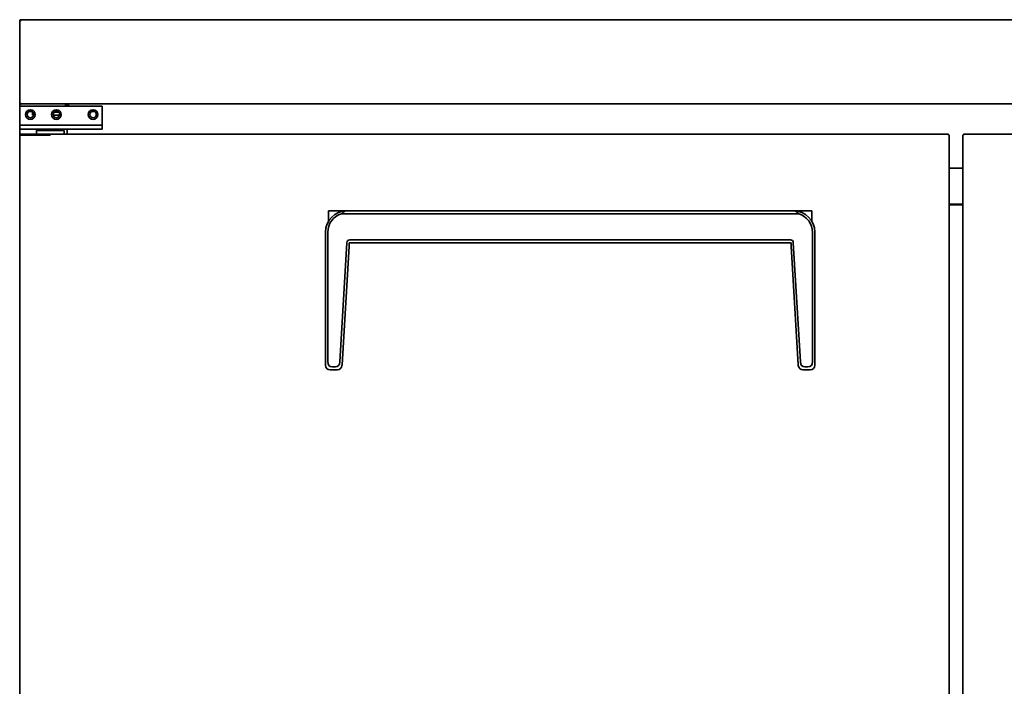
# Model space of a CAD drawing. Extents: x 59 to 248, y -271 to -66.
# Drawn here: x 59 to 101, y -228 to -200 of the extents above; entities that cross this region are included whole.
import ezdxf

# ---------------------------------------------------------------- set-up
doc = ezdxf.new("R2010")
doc.units = 0
doc.header["$MEASUREMENT"] = 0
doc.layers.add('Layer 1', color=7, linetype='Continuous')

# ---------------------------------------------------------------- blocks, each defined once
blk = doc.blocks.new('block 167')
at = {"layer": 'Layer 1', "color": 7, "lineweight": 35, "true_color": 0xffffff}
blk.add_lwpolyline([(59.108, -204.371), (59.108, -204.12)], dxfattribs=at)
blk = doc.blocks.new('block 168')
at = {"layer": 'Layer 1', "color": 7, "lineweight": 35, "true_color": 0xffffff}
blk.add_lwpolyline([(59.108, -203.152), (59.108, -203.094)], dxfattribs=at)
blk = doc.blocks.new('block 169')
at = {"layer": 'Layer 1', "color": 7, "lineweight": 35, "true_color": 0xffffff}
blk.add_lwpolyline([(59.108, -203.094), (59.147, -203.094)], dxfattribs=at)
blk = doc.blocks.new('block 171')
at = {"layer": 'Layer 1', "color": 7, "lineweight": 35, "true_color": 0xffffff}
blk.add_lwpolyline([(59.108, -203.094), (59.108, -203.094)], dxfattribs=at)
blk = doc.blocks.new('block 172')
at = {"layer": 'Layer 1', "color": 7, "lineweight": 35, "true_color": 0xffffff}
blk.add_lwpolyline([(59.147, -203.094), (59.147, -203.094)], dxfattribs=at)
blk = doc.blocks.new('block 173')
at = {"layer": 'Layer 1', "color": 7, "lineweight": 35, "true_color": 0xffffff}
blk.add_lwpolyline([(59.147, -203.055), (59.147, -203.094)], dxfattribs=at)
blk = doc.blocks.new('block 174')
at = {"layer": 'Layer 1', "color": 7, "lineweight": 35, "true_color": 0xffffff}
blk.add_open_spline([(59.147, -203.055), (59.125, -203.055), (59.108, -203.072), (59.108, -203.094)], degree=3, dxfattribs=at)
blk = doc.blocks.new('block 175')
at = {"layer": 'Layer 1', "color": 7, "lineweight": 35, "true_color": 0xffffff}
blk.add_lwpolyline([(59.147, -203.094), (59.147, -203.094)], dxfattribs=at)
blk = doc.blocks.new('block 176')
at = {"layer": 'Layer 1', "color": 7, "lineweight": 35, "true_color": 0xffffff}
blk.add_lwpolyline([(59.147, -203.094), (59.147, -203.094)], dxfattribs=at)
blk = doc.blocks.new('block 177')
at = {"layer": 'Layer 1', "color": 7, "lineweight": 35, "true_color": 0xffffff}
blk.add_lwpolyline([(61.037, -203.094), (61.037, -203.055)], dxfattribs=at)
blk = doc.blocks.new('block 178')
at = {"layer": 'Layer 1', "color": 7, "lineweight": 35, "true_color": 0xffffff}
blk.add_lwpolyline([(59.147, -203.055), (59.147, -203.094)], dxfattribs=at)
blk = doc.blocks.new('block 185')
at = {"layer": 'Layer 1', "color": 7, "lineweight": 35, "true_color": 0xffffff}
blk.add_lwpolyline([(61.037, -203.152), (61.037, -203.094)], dxfattribs=at)
blk = doc.blocks.new('block 186')
at = {"layer": 'Layer 1', "color": 7, "lineweight": 35, "true_color": 0xffffff}
blk.add_lwpolyline([(61.108, -204.12), (61.108, -204.12)], dxfattribs=at)
blk = doc.blocks.new('block 209')
at = {"layer": 'Layer 1', "color": 7, "lineweight": 35, "true_color": 0xffffff}
blk.add_lwpolyline([(98.91, -205.765), (98.342, -205.765)], dxfattribs=at)
blk = doc.blocks.new('block 210')
at = {"layer": 'Layer 1', "color": 7, "lineweight": 35, "true_color": 0xffffff}
blk.add_lwpolyline([(61.173, -203.087), (61.173, -203.152)], dxfattribs=at)
blk = doc.blocks.new('block 211')
at = {"layer": 'Layer 1', "color": 7, "lineweight": 35, "true_color": 0xffffff}
blk.add_lwpolyline([(61.173, -204.12), (61.173, -204.12)], dxfattribs=at)
blk = doc.blocks.new('block 214')
at = {"layer": 'Layer 1', "color": 7, "lineweight": 35, "true_color": 0xffffff}
blk.add_lwpolyline([(61.173, -203.087), (61.173, -203.055)], dxfattribs=at)
blk = doc.blocks.new('block 216')
at = {"layer": 'Layer 1', "color": 7, "lineweight": 35, "true_color": 0xffffff}
blk.add_lwpolyline([(61.141, -204.12), (61.173, -204.12)], dxfattribs=at)
blk = doc.blocks.new('block 217')
at = {"layer": 'Layer 1', "color": 7, "lineweight": 35, "true_color": 0xffffff}
blk.add_lwpolyline([(61.108, -204.12), (61.141, -204.12)], dxfattribs=at)
blk = doc.blocks.new('block 218')
at = {"layer": 'Layer 1', "color": 7, "lineweight": 35, "true_color": 0xffffff}
blk.add_lwpolyline([(61.108, -204.339), (61.108, -204.12)], dxfattribs=at)
blk = doc.blocks.new('block 221')
at = {"layer": 'Layer 1', "color": 7, "lineweight": 35, "true_color": 0xffffff}
blk.add_lwpolyline([(61.173, -203.12), (61.037, -203.12)], dxfattribs=at)
blk = doc.blocks.new('block 222')
at = {"layer": 'Layer 1', "color": 7, "lineweight": 35, "true_color": 0xffffff}
blk.add_open_spline([(59.424, -203.507), (59.424, -203.432), (59.485, -203.371), (59.559, -203.371), (59.634, -203.371), (59.695, -203.432), (59.695, -203.507), (59.695, -203.582), (59.634, -203.642), (59.559, -203.642), (59.485, -203.642), (59.424, -203.582), (59.424, -203.507), (59.424, -203.507), (59.424, -203.507), (59.424, -203.507)], degree=3, knots=[0, 0, 0, 0, 1, 1, 1, 2, 2, 2, 3, 3, 3, 4, 4, 4, 5, 5, 5, 5], dxfattribs=at)
blk = doc.blocks.new('block 223')
at = {"layer": 'Layer 1', "color": 7, "lineweight": 35, "true_color": 0xffffff}
blk.add_open_spline([(62.07, -203.507), (62.07, -203.432), (62.13, -203.371), (62.205, -203.371), (62.28, -203.371), (62.341, -203.432), (62.341, -203.507), (62.341, -203.582), (62.28, -203.642), (62.205, -203.642), (62.13, -203.642), (62.07, -203.582), (62.07, -203.507), (62.07, -203.507), (62.07, -203.507), (62.07, -203.507)], degree=3, knots=[0, 0, 0, 0, 1, 1, 1, 2, 2, 2, 3, 3, 3, 4, 4, 4, 5, 5, 5, 5], dxfattribs=at)
blk = doc.blocks.new('block 224')
at = {"layer": 'Layer 1', "color": 7, "lineweight": 35, "true_color": 0xffffff}
blk.add_open_spline([(60.521, -203.507), (60.521, -203.432), (60.582, -203.371), (60.656, -203.371), (60.731, -203.371), (60.792, -203.432), (60.792, -203.507), (60.792, -203.582), (60.731, -203.642), (60.656, -203.642), (60.582, -203.642), (60.521, -203.582), (60.521, -203.507), (60.521, -203.507), (60.521, -203.507), (60.521, -203.507)], degree=3, knots=[0, 0, 0, 0, 1, 1, 1, 2, 2, 2, 3, 3, 3, 4, 4, 4, 5, 5, 5, 5], dxfattribs=at)
blk = doc.blocks.new('block 229')
at = {"layer": 'Layer 1', "color": 7, "lineweight": 35, "true_color": 0xffffff}
blk.add_lwpolyline([(59.65, -203.539), (59.65, -203.442)], dxfattribs=at)
blk = doc.blocks.new('block 231')
at = {"layer": 'Layer 1', "color": 7, "lineweight": 35, "true_color": 0xffffff}
blk.add_lwpolyline([(60.525, -203.539), (60.788, -203.539)], dxfattribs=at)
blk = doc.blocks.new('block 233')
at = {"layer": 'Layer 1', "color": 7, "lineweight": 35, "true_color": 0xffffff}
blk.add_lwpolyline([(60.562, -203.41), (60.751, -203.41)], dxfattribs=at)
blk = doc.blocks.new('block 235')
at = {"layer": 'Layer 1', "color": 7, "lineweight": 35, "true_color": 0xffffff}
blk.add_lwpolyline([(59.691, -203.539), (59.65, -203.539)], dxfattribs=at)
blk = doc.blocks.new('block 236')
at = {"layer": 'Layer 1', "color": 7, "lineweight": 35, "true_color": 0xffffff}
blk.add_open_spline([(59.653, -203.409), (59.651, -203.42), (59.65, -203.431), (59.65, -203.442)], degree=3, dxfattribs=at)
blk = doc.blocks.new('block 240')
at = {"layer": 'Layer 1', "color": 7, "lineweight": 35, "true_color": 0xffffff}
blk.add_lwpolyline([(62.246, -203.378), (62.164, -203.378)], dxfattribs=at)
blk = doc.blocks.new('block 243')
at = {"layer": 'Layer 1', "color": 7, "lineweight": 35, "true_color": 0xffffff}
blk.add_lwpolyline([(59.663, -203.507), (59.663, -203.419)], dxfattribs=at)
blk = doc.blocks.new('block 244')
at = {"layer": 'Layer 1', "color": 7, "lineweight": 35, "true_color": 0xffffff}
blk.add_lwpolyline([(59.695, -203.507), (59.663, -203.507)], dxfattribs=at)
blk = doc.blocks.new('block 262')
at = {"layer": 'Layer 1', "color": 7, "lineweight": 35, "true_color": 0xffffff}
blk.add_lwpolyline([(98.342, -207.282), (98.91, -207.282)], dxfattribs=at)
blk = doc.blocks.new('block 263')
at = {"layer": 'Layer 1', "color": 7, "lineweight": 35, "true_color": 0xffffff}
blk.add_lwpolyline([(59.146, -199.545), (59.147, -199.545)], dxfattribs=at)
blk = doc.blocks.new('block 264')
at = {"layer": 'Layer 1', "color": 7, "lineweight": 35, "true_color": 0xffffff}
blk.add_lwpolyline([(59.146, -199.506), (59.147, -199.506)], dxfattribs=at)
blk = doc.blocks.new('block 291')
at = {"layer": 'Layer 1', "color": 7, "lineweight": 35, "true_color": 0xffffff}
blk.add_lwpolyline([(59.147, -199.506), (138.119, -199.506)], dxfattribs=at)
blk = doc.blocks.new('block 292')
at = {"layer": 'Layer 1', "color": 7, "lineweight": 35, "true_color": 0xffffff}
blk.add_open_spline([(59.147, -199.506), (59.134, -199.506), (59.122, -199.512), (59.115, -199.522)], degree=3, dxfattribs=at)
blk = doc.blocks.new('block 293')
at = {"layer": 'Layer 1', "color": 7, "lineweight": 35, "true_color": 0xffffff}
blk.add_lwpolyline([(59.146, -199.545), (59.115, -199.522)], dxfattribs=at)
blk = doc.blocks.new('block 294')
at = {"layer": 'Layer 1', "color": 7, "lineweight": 35, "true_color": 0xffffff}
blk.add_lwpolyline([(59.146, -199.545), (59.108, -199.545)], dxfattribs=at)
blk = doc.blocks.new('block 295')
at = {"layer": 'Layer 1', "color": 7, "lineweight": 35, "true_color": 0xffffff}
blk.add_open_spline([(59.115, -199.522), (59.11, -199.529), (59.108, -199.537), (59.108, -199.545)], degree=3, dxfattribs=at)
blk = doc.blocks.new('block 296')
at = {"layer": 'Layer 1', "color": 7, "lineweight": 35, "true_color": 0xffffff}
blk.add_lwpolyline([(59.146, -199.545), (59.146, -199.568)], dxfattribs=at)
blk = doc.blocks.new('block 297')
at = {"layer": 'Layer 1', "color": 7, "lineweight": 35, "true_color": 0xffffff}
blk.add_lwpolyline([(59.108, -199.545), (59.108, -199.572)], dxfattribs=at)
blk = doc.blocks.new('block 298')
at = {"layer": 'Layer 1', "color": 7, "lineweight": 35, "true_color": 0xffffff}
blk.add_lwpolyline([(59.146, -199.545), (59.146, -199.545)], dxfattribs=at)
blk = doc.blocks.new('block 299')
at = {"layer": 'Layer 1', "color": 7, "lineweight": 35, "true_color": 0xffffff}
blk.add_lwpolyline([(59.147, -199.506), (59.146, -199.506)], dxfattribs=at)
blk = doc.blocks.new('block 300')
at = {"layer": 'Layer 1', "color": 7, "lineweight": 35, "true_color": 0xffffff}
blk.add_lwpolyline([(59.147, -199.506), (59.147, -199.545)], dxfattribs=at)
blk = doc.blocks.new('block 301')
at = {"layer": 'Layer 1', "color": 7, "lineweight": 35, "true_color": 0xffffff}
blk.add_lwpolyline([(59.146, -199.506), (59.146, -199.545)], dxfattribs=at)
blk = doc.blocks.new('block 302')
at = {"layer": 'Layer 1', "color": 7, "lineweight": 35, "true_color": 0xffffff}
blk.add_lwpolyline([(59.147, -199.568), (59.147, -199.545)], dxfattribs=at)
blk = doc.blocks.new('block 303')
at = {"layer": 'Layer 1', "color": 7, "lineweight": 35, "true_color": 0xffffff}
blk.add_lwpolyline([(59.147, -203.016), (59.108, -203.016)], dxfattribs=at)
blk = doc.blocks.new('block 304')
at = {"layer": 'Layer 1', "color": 7, "lineweight": 35, "true_color": 0xffffff}
blk.add_lwpolyline([(59.108, -203.016), (59.108, -199.572)], dxfattribs=at)
blk = doc.blocks.new('block 305')
at = {"layer": 'Layer 1', "color": 7, "lineweight": 35, "true_color": 0xffffff}
blk.add_open_spline([(59.108, -199.572), (59.113, -199.569), (59.115, -199.568), (59.119, -199.568)], degree=3, dxfattribs=at)
blk = doc.blocks.new('block 306')
at = {"layer": 'Layer 1', "color": 7, "lineweight": 35, "true_color": 0xffffff}
blk.add_lwpolyline([(59.119, -199.568), (59.147, -199.568)], dxfattribs=at)
blk = doc.blocks.new('block 307')
at = {"layer": 'Layer 1', "color": 7, "lineweight": 35, "true_color": 0xffffff}
blk.add_lwpolyline([(59.147, -203.016), (59.147, -203.016)], dxfattribs=at)
blk = doc.blocks.new('block 308')
at = {"layer": 'Layer 1', "color": 7, "lineweight": 35, "true_color": 0xffffff}
blk.add_lwpolyline([(59.146, -203.055), (59.108, -203.055)], dxfattribs=at)
blk = doc.blocks.new('block 309')
at = {"layer": 'Layer 1', "color": 7, "lineweight": 35, "true_color": 0xffffff}
blk.add_lwpolyline([(59.108, -203.016), (59.108, -203.055)], dxfattribs=at)
blk = doc.blocks.new('block 310')
at = {"layer": 'Layer 1', "color": 7, "lineweight": 35, "true_color": 0xffffff}
blk.add_lwpolyline([(59.147, -203.016), (59.147, -203.055)], dxfattribs=at)
blk = doc.blocks.new('block 311')
at = {"layer": 'Layer 1', "color": 7, "lineweight": 35, "true_color": 0xffffff}
blk.add_lwpolyline([(59.147, -203.055), (59.147, -203.055)], dxfattribs=at)
blk = doc.blocks.new('block 312')
at = {"layer": 'Layer 1', "color": 7, "lineweight": 35, "true_color": 0xffffff}
blk.add_open_spline([(59.108, -203.016), (59.108, -203.027), (59.112, -203.036), (59.119, -203.044)], degree=3, dxfattribs=at)
blk = doc.blocks.new('block 313')
at = {"layer": 'Layer 1', "color": 7, "lineweight": 35, "true_color": 0xffffff}
blk.add_open_spline([(59.119, -203.044), (59.126, -203.051), (59.136, -203.055), (59.147, -203.055)], degree=3, dxfattribs=at)
blk = doc.blocks.new('block 314')
at = {"layer": 'Layer 1', "color": 7, "lineweight": 35, "true_color": 0xffffff}
blk.add_lwpolyline([(59.146, -203.016), (59.119, -203.044)], dxfattribs=at)
blk = doc.blocks.new('block 316')
at = {"layer": 'Layer 1', "color": 7, "lineweight": 35, "true_color": 0xffffff}
blk.add_lwpolyline([(59.147, -203.016), (59.147, -203.016)], dxfattribs=at)
blk = doc.blocks.new('block 317')
at = {"layer": 'Layer 1', "color": 7, "lineweight": 35, "true_color": 0xffffff}
blk.add_lwpolyline([(59.147, -203.016), (59.147, -203.016)], dxfattribs=at)
blk = doc.blocks.new('block 318')
at = {"layer": 'Layer 1', "color": 7, "lineweight": 35, "true_color": 0xffffff}
blk.add_lwpolyline([(59.147, -203.055), (59.147, -203.016)], dxfattribs=at)
blk = doc.blocks.new('block 320')
at = {"layer": 'Layer 1', "color": 7, "lineweight": 35, "true_color": 0xffffff}
blk.add_lwpolyline([(138.119, -203.055), (59.147, -203.055)], dxfattribs=at)
blk = doc.blocks.new('block 321')
at = {"layer": 'Layer 1', "color": 7, "lineweight": 35, "true_color": 0xffffff}
blk.add_lwpolyline([(60.301, -203.055), (60.14, -203.055)], dxfattribs=at)
blk = doc.blocks.new('block 322')
at = {"layer": 'Layer 1', "color": 7, "lineweight": 35, "true_color": 0xffffff}
blk.add_lwpolyline([(61.205, -203.055), (61.108, -203.055)], dxfattribs=at)
blk = doc.blocks.new('block 563')
at = {"layer": 'Layer 1', "color": 7, "lineweight": 35, "true_color": 0xffffff}
blk.add_lwpolyline([(59.108, -204.371), (60.398, -204.371)], dxfattribs=at)
blk = doc.blocks.new('block 564')
at = {"layer": 'Layer 1', "color": 7, "lineweight": 35, "true_color": 0xffffff}
blk.add_lwpolyline([(59.108, -204.371), (59.108, -249.027)], dxfattribs=at)
blk = doc.blocks.new('block 566')
at = {"layer": 'Layer 1', "color": 7, "lineweight": 35, "true_color": 0xffffff}
blk.add_lwpolyline([(60.398, -204.371), (60.398, -204.372)], dxfattribs=at)
blk = doc.blocks.new('block 567')
at = {"layer": 'Layer 1', "color": 7, "lineweight": 35, "true_color": 0xffffff}
blk.add_lwpolyline([(98.31, -204.371), (98.342, -204.371)], dxfattribs=at)
blk = doc.blocks.new('block 568')
at = {"layer": 'Layer 1', "color": 7, "lineweight": 35, "true_color": 0xffffff}
blk.add_lwpolyline([(98.31, -204.371), (98.31, -204.372)], dxfattribs=at)
blk = doc.blocks.new('block 570')
at = {"layer": 'Layer 1', "color": 7, "lineweight": 35, "true_color": 0xffffff}
blk.add_lwpolyline([(98.342, -204.371), (98.342, -249.027)], dxfattribs=at)
blk = doc.blocks.new('block 572')
at = {"layer": 'Layer 1', "color": 7, "lineweight": 35, "true_color": 0xffffff}
blk.add_lwpolyline([(98.31, -204.372), (98.31, -204.371)], dxfattribs=at)
blk = doc.blocks.new('block 585')
at = {"layer": 'Layer 1', "color": 7, "lineweight": 35, "true_color": 0xffffff}
blk.add_lwpolyline([(60.398, -204.372), (60.398, -204.372)], dxfattribs=at)
blk = doc.blocks.new('block 586')
at = {"layer": 'Layer 1', "color": 7, "lineweight": 35, "true_color": 0xffffff}
blk.add_lwpolyline([(98.31, -204.372), (98.31, -204.372)], dxfattribs=at)
blk = doc.blocks.new('block 587')
at = {"layer": 'Layer 1', "color": 7, "lineweight": 35, "true_color": 0xffffff}
blk.add_lwpolyline([(98.31, -204.339), (98.31, -204.372)], dxfattribs=at)
blk = doc.blocks.new('block 588')
at = {"layer": 'Layer 1', "color": 7, "lineweight": 35, "true_color": 0xffffff}
blk.add_lwpolyline([(60.398, -204.372), (60.398, -204.339)], dxfattribs=at)
blk = doc.blocks.new('block 589')
at = {"layer": 'Layer 1', "color": 7, "lineweight": 35, "true_color": 0xffffff}
blk.add_lwpolyline([(60.398, -204.339), (98.31, -204.339)], dxfattribs=at)
blk = doc.blocks.new('block 590')
at = {"layer": 'Layer 1', "color": 7, "lineweight": 35, "true_color": 0xffffff}
blk.add_lwpolyline([(59.14, -204.339), (60.305, -204.339)], dxfattribs=at)
blk = doc.blocks.new('block 591')
at = {"layer": 'Layer 1', "color": 7, "lineweight": 35, "true_color": 0xffffff}
blk.add_lwpolyline([(60.305, -204.339), (60.398, -204.339)], dxfattribs=at)
blk = doc.blocks.new('block 592')
at = {"layer": 'Layer 1', "color": 7, "lineweight": 35, "true_color": 0xffffff}
blk.add_lwpolyline([(59.14, -204.339), (59.14, -204.371)], dxfattribs=at)
blk = doc.blocks.new('block 593')
at = {"layer": 'Layer 1', "color": 7, "lineweight": 35, "true_color": 0xffffff}
blk.add_lwpolyline([(60.398, -204.371), (60.398, -204.371)], dxfattribs=at)
blk = doc.blocks.new('block 594')
at = {"layer": 'Layer 1', "color": 7, "lineweight": 35, "true_color": 0xffffff}
blk.add_lwpolyline([(60.305, -204.339), (60.305, -204.371)], dxfattribs=at)
blk = doc.blocks.new('block 595')
at = {"layer": 'Layer 1', "color": 7, "lineweight": 35, "true_color": 0xffffff}
blk.add_lwpolyline([(72.143, -207.566), (72.143, -208.004)], dxfattribs=at)
blk = doc.blocks.new('block 596')
at = {"layer": 'Layer 1', "color": 7, "lineweight": 35, "true_color": 0xffffff}
blk.add_lwpolyline([(92.535, -207.566), (91.76, -207.566)], dxfattribs=at)
blk = doc.blocks.new('block 597')
at = {"layer": 'Layer 1', "color": 7, "lineweight": 35, "true_color": 0xffffff}
blk.add_lwpolyline([(72.917, -207.566), (72.143, -207.566)], dxfattribs=at)
blk = doc.blocks.new('block 598')
at = {"layer": 'Layer 1', "color": 7, "lineweight": 35, "true_color": 0xffffff}
blk.add_lwpolyline([(92.535, -208.004), (92.535, -207.566)], dxfattribs=at)
blk = doc.blocks.new('block 599')
at = {"layer": 'Layer 1', "color": 7, "lineweight": 35, "true_color": 0xffffff}
blk.add_lwpolyline([(59.818, -204.178), (60.979, -204.178)], dxfattribs=at)
blk = doc.blocks.new('block 600')
at = {"layer": 'Layer 1', "color": 7, "lineweight": 35, "true_color": 0xffffff}
blk.add_lwpolyline([(59.818, -204.178), (59.818, -204.339)], dxfattribs=at)
blk = doc.blocks.new('block 601')
at = {"layer": 'Layer 1', "color": 7, "lineweight": 35, "true_color": 0xffffff}
blk.add_lwpolyline([(60.979, -204.339), (60.979, -204.178)], dxfattribs=at)
blk = doc.blocks.new('block 602')
at = {"layer": 'Layer 1', "color": 7, "lineweight": 35, "true_color": 0xffffff}
blk.add_lwpolyline([(60.979, -204.178), (60.921, -204.12)], dxfattribs=at)
blk = doc.blocks.new('block 603')
at = {"layer": 'Layer 1', "color": 7, "lineweight": 35, "true_color": 0xffffff}
blk.add_lwpolyline([(59.876, -204.12), (59.818, -204.178)], dxfattribs=at)
blk = doc.blocks.new('block 618')
at = {"layer": 'Layer 1', "color": 7, "lineweight": 35, "true_color": 0xffffff}
blk.add_lwpolyline([(91.76, -207.566), (72.917, -207.566)], dxfattribs=at)
blk = doc.blocks.new('block 619')
at = {"layer": 'Layer 1', "color": 7, "lineweight": 35, "true_color": 0xffffff}
blk.add_lwpolyline([(92.664, -208.469), (92.664, -214.053)], dxfattribs=at)
blk = doc.blocks.new('block 620')
at = {"layer": 'Layer 1', "color": 7, "lineweight": 35, "true_color": 0xffffff}
blk.add_lwpolyline([(91.986, -207.695), (72.691, -207.695)], dxfattribs=at)
blk = doc.blocks.new('block 621')
at = {"layer": 'Layer 1', "color": 7, "lineweight": 35, "true_color": 0xffffff}
blk.add_open_spline([(92.567, -208.469), (92.567, -208.111), (92.33, -207.795), (91.986, -207.695)], degree=3, dxfattribs=at)
blk = doc.blocks.new('block 622')
at = {"layer": 'Layer 1', "color": 7, "lineweight": 35, "true_color": 0xffffff}
blk.add_open_spline([(91.986, -207.695), (91.922, -207.609), (91.846, -207.566), (91.76, -207.566)], degree=3, dxfattribs=at)
blk = doc.blocks.new('block 623')
at = {"layer": 'Layer 1', "color": 7, "lineweight": 35, "true_color": 0xffffff}
blk.add_open_spline([(92.664, -208.469), (92.664, -207.97), (92.259, -207.566), (91.76, -207.566)], degree=3, dxfattribs=at)
blk = doc.blocks.new('block 624')
at = {"layer": 'Layer 1', "color": 7, "lineweight": 35, "true_color": 0xffffff}
blk.add_lwpolyline([(92.47, -214.277), (92.161, -214.277)], dxfattribs=at)
blk = doc.blocks.new('block 625')
at = {"layer": 'Layer 1', "color": 7, "lineweight": 35, "true_color": 0xffffff}
blk.add_lwpolyline([(92.47, -214.277), (92.47, -214.277)], dxfattribs=at)
blk = doc.blocks.new('block 626')
at = {"layer": 'Layer 1', "color": 7, "lineweight": 35, "true_color": 0xffffff}
blk.add_lwpolyline([(91.638, -208.792), (73.04, -208.792)], dxfattribs=at)
blk = doc.blocks.new('block 627')
at = {"layer": 'Layer 1', "color": 7, "lineweight": 35, "true_color": 0xffffff}
blk.add_lwpolyline([(91.548, -208.921), (73.129, -208.921)], dxfattribs=at)
blk = doc.blocks.new('block 628')
at = {"layer": 'Layer 1', "color": 7, "lineweight": 35, "true_color": 0xffffff}
blk.add_lwpolyline([(91.758, -208.924), (92.056, -213.937)], dxfattribs=at)
blk = doc.blocks.new('block 629')
at = {"layer": 'Layer 1', "color": 7, "lineweight": 35, "true_color": 0xffffff}
blk.add_open_spline([(91.758, -208.924), (91.752, -208.836), (91.712, -208.792), (91.638, -208.792)], degree=3, dxfattribs=at)
blk = doc.blocks.new('block 630')
at = {"layer": 'Layer 1', "color": 7, "lineweight": 35, "true_color": 0xffffff}
blk.add_lwpolyline([(91.668, -209.053), (91.661, -208.921)], dxfattribs=at)
blk = doc.blocks.new('block 631')
at = {"layer": 'Layer 1', "color": 7, "lineweight": 35, "true_color": 0xffffff}
blk.add_lwpolyline([(91.661, -208.921), (91.548, -208.921)], dxfattribs=at)
blk = doc.blocks.new('block 632')
at = {"layer": 'Layer 1', "color": 7, "lineweight": 35, "true_color": 0xffffff}
blk.add_lwpolyline([(92.158, -214.277), (92.158, -214.277)], dxfattribs=at)
blk = doc.blocks.new('block 633')
at = {"layer": 'Layer 1', "color": 7, "lineweight": 35, "true_color": 0xffffff}
blk.add_open_spline([(91.968, -214.095), (91.974, -214.196), (92.057, -214.275), (92.158, -214.277)], degree=3, dxfattribs=at)
blk = doc.blocks.new('block 634')
at = {"layer": 'Layer 1', "color": 7, "lineweight": 35, "true_color": 0xffffff}
blk.add_lwpolyline([(91.966, -214.066), (91.668, -209.053)], dxfattribs=at)
blk = doc.blocks.new('block 635')
at = {"layer": 'Layer 1', "color": 7, "lineweight": 35, "true_color": 0xffffff}
blk.add_lwpolyline([(91.968, -214.095), (91.966, -214.066)], dxfattribs=at)
blk = doc.blocks.new('block 636')
at = {"layer": 'Layer 1', "color": 7, "lineweight": 35, "true_color": 0xffffff}
blk.add_open_spline([(92.056, -213.937), (92.064, -214.078), (92.128, -214.148), (92.248, -214.148)], degree=3, dxfattribs=at)
blk = doc.blocks.new('block 637')
at = {"layer": 'Layer 1', "color": 7, "lineweight": 35, "true_color": 0xffffff}
blk.add_lwpolyline([(92.377, -214.148), (92.248, -214.148)], dxfattribs=at)
blk = doc.blocks.new('block 638')
at = {"layer": 'Layer 1', "color": 7, "lineweight": 35, "true_color": 0xffffff}
blk.add_lwpolyline([(92.567, -213.924), (92.567, -208.469)], dxfattribs=at)
blk = doc.blocks.new('block 639')
at = {"layer": 'Layer 1', "color": 7, "lineweight": 35, "true_color": 0xffffff}
blk.add_open_spline([(92.377, -214.148), (92.503, -214.148), (92.567, -214.073), (92.567, -213.924)], degree=3, dxfattribs=at)
blk = doc.blocks.new('block 640')
at = {"layer": 'Layer 1', "color": 7, "lineweight": 35, "true_color": 0xffffff}
blk.add_lwpolyline([(92.664, -214.053), (92.664, -214.083)], dxfattribs=at)
blk = doc.blocks.new('block 641')
at = {"layer": 'Layer 1', "color": 7, "lineweight": 35, "true_color": 0xffffff}
blk.add_open_spline([(92.473, -214.277), (92.579, -214.275), (92.664, -214.189), (92.664, -214.083)], degree=3, dxfattribs=at)
blk = doc.blocks.new('block 642')
at = {"layer": 'Layer 1', "color": 7, "lineweight": 35, "true_color": 0xffffff}
blk.add_lwpolyline([(72.111, -208.469), (72.111, -213.924)], dxfattribs=at)
blk = doc.blocks.new('block 643')
at = {"layer": 'Layer 1', "color": 7, "lineweight": 35, "true_color": 0xffffff}
blk.add_open_spline([(72.691, -207.695), (72.347, -207.795), (72.111, -208.111), (72.111, -208.469)], degree=3, dxfattribs=at)
blk = doc.blocks.new('block 644')
at = {"layer": 'Layer 1', "color": 7, "lineweight": 35, "true_color": 0xffffff}
blk.add_open_spline([(72.917, -207.566), (72.418, -207.566), (72.014, -207.97), (72.014, -208.469)], degree=3, dxfattribs=at)
blk = doc.blocks.new('block 645')
at = {"layer": 'Layer 1', "color": 7, "lineweight": 35, "true_color": 0xffffff}
blk.add_open_spline([(72.917, -207.566), (72.831, -207.566), (72.756, -207.609), (72.691, -207.695)], degree=3, dxfattribs=at)
blk = doc.blocks.new('block 646')
at = {"layer": 'Layer 1', "color": 7, "lineweight": 35, "true_color": 0xffffff}
blk.add_lwpolyline([(73.009, -209.053), (72.711, -214.066)], dxfattribs=at)
blk = doc.blocks.new('block 647')
at = {"layer": 'Layer 1', "color": 7, "lineweight": 35, "true_color": 0xffffff}
blk.add_lwpolyline([(73.129, -208.921), (73.017, -208.921)], dxfattribs=at)
blk = doc.blocks.new('block 648')
at = {"layer": 'Layer 1', "color": 7, "lineweight": 35, "true_color": 0xffffff}
blk.add_lwpolyline([(73.017, -208.921), (73.009, -209.053)], dxfattribs=at)
blk = doc.blocks.new('block 649')
at = {"layer": 'Layer 1', "color": 7, "lineweight": 35, "true_color": 0xffffff}
blk.add_open_spline([(73.04, -208.792), (72.965, -208.792), (72.925, -208.836), (72.92, -208.924)], degree=3, dxfattribs=at)
blk = doc.blocks.new('block 650')
at = {"layer": 'Layer 1', "color": 7, "lineweight": 35, "true_color": 0xffffff}
blk.add_lwpolyline([(72.516, -214.277), (72.207, -214.277)], dxfattribs=at)
blk = doc.blocks.new('block 651')
at = {"layer": 'Layer 1', "color": 7, "lineweight": 35, "true_color": 0xffffff}
blk.add_lwpolyline([(72.516, -214.277), (72.516, -214.277)], dxfattribs=at)
blk = doc.blocks.new('block 652')
at = {"layer": 'Layer 1', "color": 7, "lineweight": 35, "true_color": 0xffffff}
blk.add_lwpolyline([(72.43, -214.148), (72.301, -214.148)], dxfattribs=at)
blk = doc.blocks.new('block 653')
at = {"layer": 'Layer 1', "color": 7, "lineweight": 35, "true_color": 0xffffff}
blk.add_lwpolyline([(72.622, -213.937), (72.92, -208.924)], dxfattribs=at)
blk = doc.blocks.new('block 654')
at = {"layer": 'Layer 1', "color": 7, "lineweight": 35, "true_color": 0xffffff}
blk.add_open_spline([(72.43, -214.148), (72.55, -214.148), (72.614, -214.078), (72.622, -213.937)], degree=3, dxfattribs=at)
blk = doc.blocks.new('block 655')
at = {"layer": 'Layer 1', "color": 7, "lineweight": 35, "true_color": 0xffffff}
blk.add_lwpolyline([(72.711, -214.066), (72.71, -214.095)], dxfattribs=at)
blk = doc.blocks.new('block 656')
at = {"layer": 'Layer 1', "color": 7, "lineweight": 35, "true_color": 0xffffff}
blk.add_open_spline([(72.519, -214.277), (72.621, -214.275), (72.704, -214.196), (72.71, -214.095)], degree=3, dxfattribs=at)
blk = doc.blocks.new('block 657')
at = {"layer": 'Layer 1', "color": 7, "lineweight": 35, "true_color": 0xffffff}
blk.add_lwpolyline([(72.204, -214.277), (72.204, -214.277)], dxfattribs=at)
blk = doc.blocks.new('block 658')
at = {"layer": 'Layer 1', "color": 7, "lineweight": 35, "true_color": 0xffffff}
blk.add_open_spline([(72.014, -214.083), (72.014, -214.189), (72.098, -214.275), (72.204, -214.277)], degree=3, dxfattribs=at)
blk = doc.blocks.new('block 659')
at = {"layer": 'Layer 1', "color": 7, "lineweight": 35, "true_color": 0xffffff}
blk.add_lwpolyline([(72.014, -214.053), (72.014, -208.469)], dxfattribs=at)
blk = doc.blocks.new('block 660')
at = {"layer": 'Layer 1', "color": 7, "lineweight": 35, "true_color": 0xffffff}
blk.add_lwpolyline([(72.014, -214.083), (72.014, -214.053)], dxfattribs=at)
blk = doc.blocks.new('block 661')
at = {"layer": 'Layer 1', "color": 7, "lineweight": 35, "true_color": 0xffffff}
blk.add_open_spline([(72.111, -213.924), (72.111, -214.073), (72.174, -214.148), (72.301, -214.148)], degree=3, dxfattribs=at)
blk = doc.blocks.new('block 662')
at = {"layer": 'Layer 1', "color": 7, "lineweight": 35, "true_color": 0xffffff}
blk.add_lwpolyline([(62.592, -204.12), (61.404, -204.12)], dxfattribs=at)
blk = doc.blocks.new('block 663')
at = {"layer": 'Layer 1', "color": 7, "lineweight": 35, "true_color": 0xffffff}
blk.add_lwpolyline([(61.404, -204.12), (59.108, -204.12)], dxfattribs=at)
blk = doc.blocks.new('block 664')
at = {"layer": 'Layer 1', "color": 7, "lineweight": 35, "true_color": 0xffffff}
blk.add_lwpolyline([(61.404, -203.959), (59.108, -203.959)], dxfattribs=at)
blk = doc.blocks.new('block 665')
at = {"layer": 'Layer 1', "color": 7, "lineweight": 35, "true_color": 0xffffff}
blk.add_lwpolyline([(62.592, -203.959), (61.404, -203.959)], dxfattribs=at)
blk = doc.blocks.new('block 666')
at = {"layer": 'Layer 1', "color": 7, "lineweight": 35, "true_color": 0xffffff}
blk.add_lwpolyline([(59.108, -204.12), (59.108, -203.959)], dxfattribs=at)
blk = doc.blocks.new('block 667')
at = {"layer": 'Layer 1', "color": 7, "lineweight": 35, "true_color": 0xffffff}
blk.add_lwpolyline([(62.592, -204.12), (62.592, -203.959)], dxfattribs=at)
blk = doc.blocks.new('block 668')
at = {"layer": 'Layer 1', "color": 7, "lineweight": 35, "true_color": 0xffffff}
blk.add_lwpolyline([(59.108, -203.152), (62.592, -203.152)], dxfattribs=at)
blk = doc.blocks.new('block 669')
at = {"layer": 'Layer 1', "color": 7, "lineweight": 35, "true_color": 0xffffff}
blk.add_lwpolyline([(62.592, -203.152), (62.592, -203.959)], dxfattribs=at)
blk = doc.blocks.new('block 670')
at = {"layer": 'Layer 1', "color": 7, "lineweight": 35, "true_color": 0xffffff}
blk.add_lwpolyline([(59.108, -203.152), (59.108, -203.959)], dxfattribs=at)
blk = doc.blocks.new('block 671')
at = {"layer": 'Layer 1', "color": 7, "lineweight": 35, "true_color": 0xffffff}
blk.add_open_spline([(60.452, -203.507), (60.452, -203.394), (60.543, -203.302), (60.656, -203.302), (60.77, -203.302), (60.861, -203.394), (60.861, -203.507), (60.861, -203.62), (60.77, -203.712), (60.656, -203.712), (60.543, -203.712), (60.452, -203.62), (60.452, -203.507), (60.452, -203.507), (60.452, -203.507), (60.452, -203.507)], degree=3, knots=[0, 0, 0, 0, 1, 1, 1, 2, 2, 2, 3, 3, 3, 4, 4, 4, 5, 5, 5, 5], dxfattribs=at)
blk = doc.blocks.new('block 672')
at = {"layer": 'Layer 1', "color": 7, "lineweight": 35, "true_color": 0xffffff}
blk.add_open_spline([(62, -203.507), (62, -203.394), (62.092, -203.302), (62.205, -203.302), (62.318, -203.302), (62.41, -203.394), (62.41, -203.507), (62.41, -203.62), (62.318, -203.712), (62.205, -203.712), (62.092, -203.712), (62, -203.62), (62, -203.507), (62, -203.507), (62, -203.507), (62, -203.507)], degree=3, knots=[0, 0, 0, 0, 1, 1, 1, 2, 2, 2, 3, 3, 3, 4, 4, 4, 5, 5, 5, 5], dxfattribs=at)
blk = doc.blocks.new('block 673')
at = {"layer": 'Layer 1', "color": 7, "lineweight": 35, "true_color": 0xffffff}
blk.add_open_spline([(59.355, -203.507), (59.355, -203.394), (59.446, -203.302), (59.559, -203.302), (59.673, -203.302), (59.764, -203.394), (59.764, -203.507), (59.764, -203.62), (59.673, -203.712), (59.559, -203.712), (59.446, -203.712), (59.355, -203.62), (59.355, -203.507), (59.355, -203.507), (59.355, -203.507), (59.355, -203.507)], degree=3, knots=[0, 0, 0, 0, 1, 1, 1, 2, 2, 2, 3, 3, 3, 4, 4, 4, 5, 5, 5, 5], dxfattribs=at)
blk = doc.blocks.new('block 678')
at = {"layer": 'Layer 1', "color": 7, "lineweight": 35, "true_color": 0xffffff}
blk.add_lwpolyline([(98.943, -204.371), (98.91, -204.371)], dxfattribs=at)
blk = doc.blocks.new('block 679')
at = {"layer": 'Layer 1', "color": 7, "lineweight": 35, "true_color": 0xffffff}
blk.add_lwpolyline([(98.943, -204.371), (98.943, -204.372)], dxfattribs=at)
blk = doc.blocks.new('block 681')
at = {"layer": 'Layer 1', "color": 7, "lineweight": 35, "true_color": 0xffffff}
blk.add_lwpolyline([(98.91, -204.371), (98.91, -249.027)], dxfattribs=at)
blk = doc.blocks.new('block 683')
at = {"layer": 'Layer 1', "color": 7, "lineweight": 35, "true_color": 0xffffff}
blk.add_lwpolyline([(98.943, -204.372), (98.943, -204.371)], dxfattribs=at)
blk = doc.blocks.new('block 697')
at = {"layer": 'Layer 1', "color": 7, "lineweight": 35, "true_color": 0xffffff}
blk.add_lwpolyline([(98.943, -204.372), (98.943, -204.372)], dxfattribs=at)
blk = doc.blocks.new('block 698')
at = {"layer": 'Layer 1', "color": 7, "lineweight": 35, "true_color": 0xffffff}
blk.add_lwpolyline([(98.943, -204.339), (98.943, -204.372)], dxfattribs=at)
blk = doc.blocks.new('block 700')
at = {"layer": 'Layer 1', "color": 7, "lineweight": 35, "true_color": 0xffffff}
blk.add_lwpolyline([(136.854, -204.339), (98.943, -204.339)], dxfattribs=at)
blk = doc.blocks.new('block 773')
at = {"layer": 'Layer 1', "color": 7, "lineweight": 35, "true_color": 0xffffff}
blk.add_lwpolyline([(98.91, -207.314), (98.342, -207.314)], dxfattribs=at)

msp = doc.modelspace()

# ---------------------------------------------------------------- block references
at = {"layer": 'Layer 1'}
for name in ['block 295', 'block 294', 'block 297', 'block 305', 'block 304', 'block 292', 'block 293', 'block 306', 'block 264', 'block 299', 'block 301', 'block 263', 'block 296', 'block 298', 'block 291', 'block 300', 'block 302', 'block 303', 'block 309', 'block 312', 'block 174', 'block 308', 'block 168', 'block 169', 'block 171', 'block 668', 'block 670', 'block 314', 'block 313', 'block 307', 'block 310', 'block 316', 'block 317', 'block 318', 'block 173', 'block 178', 'block 311', 'block 320', 'block 172', 'block 175', 'block 176', 'block 321', 'block 177', 'block 185', 'block 221', 'block 322', 'block 214', 'block 210', 'block 669', 'block 673', 'block 222', 'block 236', 'block 229', 'block 235', 'block 243', 'block 244', 'block 671', 'block 224', 'block 231', 'block 233', 'block 672', 'block 223', 'block 240', 'block 664', 'block 666', 'block 665', 'block 667', 'block 167', 'block 663', 'block 563', 'block 564', 'block 590', 'block 592', 'block 603', 'block 599', 'block 600', 'block 591', 'block 594', 'block 588', 'block 589', 'block 566', 'block 593', 'block 585', 'block 602', 'block 601', 'block 186', 'block 217', 'block 218', 'block 216', 'block 211', 'block 662', 'block 587', 'block 567', 'block 568', 'block 572', 'block 586', 'block 570', 'block 678', 'block 681', 'block 698', 'block 700', 'block 679', 'block 683', 'block 697', 'block 209', 'block 262', 'block 773', 'block 644', 'block 643', 'block 595', 'block 597', 'block 645', 'block 620', 'block 618', 'block 596', 'block 622', 'block 623', 'block 621', 'block 598', 'block 659', 'block 642', 'block 638', 'block 619', 'block 653', 'block 649', 'block 648', 'block 647', 'block 626', 'block 627', 'block 631', 'block 629', 'block 630', 'block 628', 'block 646', 'block 634', 'block 661', 'block 654', 'block 636', 'block 639', 'block 660', 'block 658', 'block 657', 'block 650', 'block 652', 'block 651', 'block 656', 'block 655', 'block 635', 'block 633', 'block 632', 'block 624', 'block 637', 'block 625', 'block 641', 'block 640']:
    msp.add_blockref(name, (0, 0), dxfattribs=at)

doc.saveas('drawing.dxf')
